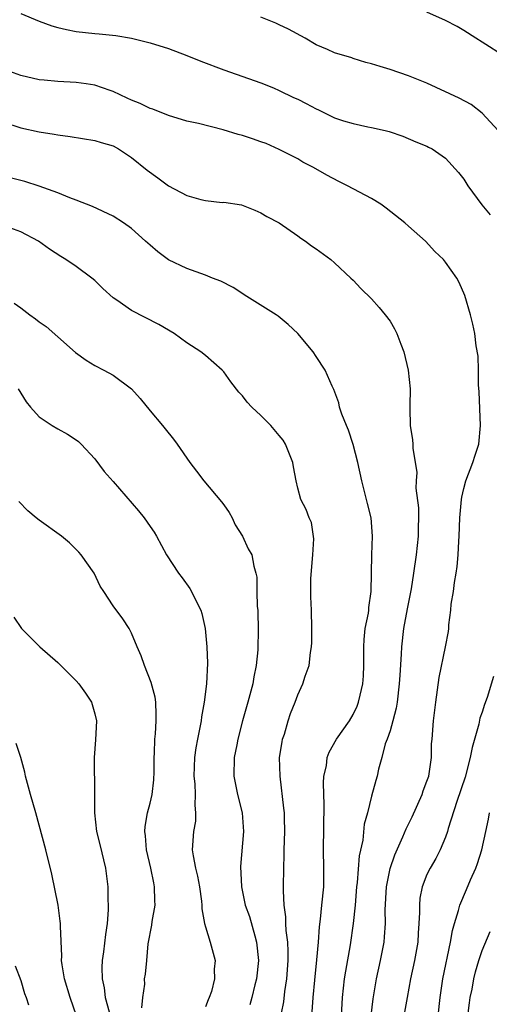
# Model space of a CAD drawing. Units: inches. Extents: x 2526000 to 2529000, y 1545000 to 1548000.
# Drawn here: x 2526495 to 2526546, y 1545578 to 1545685 of the extents above; entities that cross this region are included whole.
import ezdxf

# ---------------------------------------------------------------- set-up
doc = ezdxf.new("R2010")
doc.units = ezdxf.units.IN
doc.header["$MEASUREMENT"] = 0
doc.layers.add('LD25261545_2ft', color=55, linetype='Continuous')

msp = doc.modelspace()

# ---------------------------------------------------------------- linework, layer by layer
at = {"layer": 'LD25261545_2ft'}
for points, elevation in [([(2526495, 1545685.67), (2526497, 1545684.87), (2526498.36, 1545684.36), (2526499, 1545684.16), (2526499.94, 1545683.94), (2526501, 1545683.74), (2526503, 1545683.51), (2526503.48, 1545683.48), (2526505.29, 1545683.29), (2526507, 1545683), (2526509, 1545682.5), (2526511, 1545681.89), (2526513, 1545681.12), (2526514.5, 1545680.5), (2526517, 1545679.57), (2526521, 1545678.17), (2526522.39, 1545677.61), (2526523, 1545677.35), (2526524.56, 1545676.56), (2526525, 1545676.38), (2526525.93, 1545675.94), (2526527, 1545675.33), (2526527.25, 1545675.25), (2526529, 1545674.36), (2526529.95, 1545674.05), (2526531, 1545673.74), (2526532.6, 1545673.4), (2526533, 1545673.33), (2526534.48, 1545673), (2526534.89, 1545672.89), (2526536.39, 1545672.39), (2526537.78, 1545671.78), (2526539, 1545671.29), (2526539.18, 1545671.18), (2526539.55, 1545671), (2526541, 1545670.01), (2526542.43, 1545668.43), (2526543, 1545667.72), (2526543.44, 1545667), (2526544.95, 1545664.95), (2526545.84, 1545663.84)], 8086), ([(2526546.71, 1545673), (2526545, 1545674.89), (2526543.81, 1545675.81), (2526542.5, 1545676.5), (2526539, 1545678.14), (2526537, 1545678.93), (2526535, 1545679.61), (2526533.92, 1545679.92), (2526533, 1545680.24), (2526532.38, 1545680.38), (2526531, 1545680.82), (2526530.86, 1545680.86), (2526529, 1545681.42), (2526528.22, 1545681.78), (2526527, 1545682.29), (2526525.82, 1545683), (2526523.99, 1545683.99), (2526523, 1545684.47), (2526522.63, 1545684.63), (2526521.72, 1545685), (2526521, 1545685.27)], 8084), ([(2526547.49, 1545681), (2526545, 1545682.59), (2526544.3, 1545683), (2526543, 1545683.83), (2526542.27, 1545684.27), (2526541, 1545684.94), (2526539, 1545685.84)], 8082), ([(2526532.97, 1545577.03), (2526533.17, 1545578.83), (2526533.54, 1545581), (2526533.97, 1545583), (2526534.36, 1545585), (2526534.42, 1545585.58), (2526534.52, 1545587), (2526534.49, 1545588.49), (2526534.61, 1545591), (2526535, 1545592.96), (2526535.53, 1545594.47), (2526536.39, 1545596.39), (2526536.74, 1545597.26), (2526537.41, 1545598.59), (2526538.49, 1545601), (2526538.6, 1545601.4), (2526539, 1545602.45), (2526539.19, 1545603), (2526539.25, 1545603.25), (2526539.49, 1545605), (2526539.51, 1545606.49), (2526539.57, 1545607), (2526539.7, 1545609), (2526539.86, 1545610.14), (2526539.95, 1545611), (2526540.33, 1545613.67), (2526541.02, 1545617), (2526541.33, 1545618.67), (2526541.38, 1545619), (2526541.39, 1545619.39), (2526541.59, 1545621), (2526541.63, 1545621.63), (2526541.87, 1545623), (2526541.99, 1545623.99), (2526542.18, 1545625), (2526542.29, 1545625.71), (2526542.39, 1545627), (2526542.45, 1545628.45), (2526542.5, 1545629), (2526542.56, 1545631), (2526542.73, 1545633), (2526542.77, 1545633.23), (2526543, 1545634.19), (2526543.21, 1545635), (2526543.98, 1545637), (2526544.21, 1545637.79), (2526544.61, 1545639), (2526544.8, 1545641), (2526544.66, 1545644.66), (2526544.57, 1545645.43), (2526544.57, 1545647), (2526544.54, 1545648.54), (2526544.34, 1545649.66), (2526544.19, 1545651), (2526543.98, 1545651.98), (2526543.72, 1545653), (2526543.11, 1545655.11), (2526542.5, 1545656.5), (2526542.24, 1545657), (2526541, 1545658.73), (2526540.78, 1545659), (2526539.87, 1545659.86), (2526538.84, 1545661), (2526537, 1545662.62), (2526536.61, 1545663), (2526534.58, 1545664.58), (2526533.99, 1545665), (2526533, 1545665.61), (2526530.41, 1545667), (2526529.47, 1545667.47), (2526528.17, 1545668.17), (2526526.7, 1545669), (2526525.57, 1545669.57), (2526525, 1545669.92), (2526523, 1545670.93), (2526521.58, 1545671.58), (2526521, 1545671.76), (2526520.1, 1545672.1), (2526519, 1545672.44), (2526518.55, 1545672.55), (2526516.94, 1545673.06), (2526514.25, 1545673.75), (2526513, 1545674.02), (2526511, 1545674.62), (2526509.3, 1545675.3), (2526509, 1545675.38), (2526507.94, 1545675.94), (2526507, 1545676.28), (2526506.52, 1545676.52), (2526505, 1545677.22), (2526504.68, 1545677.32), (2526503, 1545677.92), (2526502.07, 1545678.07), (2526501, 1545678.21), (2526499, 1545678.3), (2526497.54, 1545678.46), (2526497, 1545678.5), (2526495, 1545678.95), (2526493, 1545679.68)], 8088), ([(2526493, 1545673.94), (2526495, 1545673.28), (2526497, 1545672.85), (2526498.61, 1545672.61), (2526499, 1545672.53), (2526500.36, 1545672.36), (2526503, 1545671.92), (2526503.7, 1545671.7), (2526505, 1545671.32), (2526505.58, 1545671), (2526507, 1545670.08), (2526508.7, 1545668.7), (2526509.86, 1545667.86), (2526511, 1545667), (2526513, 1545665.94), (2526514.49, 1545665.51), (2526515, 1545665.39), (2526516.8, 1545665.2), (2526517, 1545665.21), (2526518.92, 1545664.92), (2526520.35, 1545664.35), (2526521, 1545664.07), (2526521.66, 1545663.66), (2526523, 1545662.97), (2526525, 1545661.58), (2526525.33, 1545661.33), (2526525.83, 1545661), (2526526.5, 1545660.5), (2526527, 1545660.16), (2526528.59, 1545659), (2526529, 1545658.66), (2526530.77, 1545657), (2526531, 1545656.77), (2526531.85, 1545655.85), (2526533, 1545654.73), (2526533.81, 1545653.81), (2526534.49, 1545653), (2526535, 1545652.31), (2526535.5, 1545651.5), (2526535.75, 1545651), (2526536.18, 1545649.82), (2526536.5, 1545649), (2526536.96, 1545647), (2526537.18, 1545645), (2526537.14, 1545643.14), (2526537.16, 1545642.84), (2526537.18, 1545641), (2526537.45, 1545639.45), (2526537.48, 1545639), (2526537.46, 1545638.54), (2526537.9, 1545635.9), (2526537.82, 1545635), (2526537.79, 1545634.21), (2526538.07, 1545632.07), (2526538.08, 1545631), (2526538.04, 1545629.96), (2526538.05, 1545629), (2526537.83, 1545627), (2526537.56, 1545625), (2526537.29, 1545623.29), (2526536.86, 1545621.14), (2526536.46, 1545619), (2526536.23, 1545617), (2526536.2, 1545616.2), (2526536.05, 1545613.95), (2526536, 1545613), (2526535.77, 1545611), (2526535.66, 1545610.34), (2526535.31, 1545609), (2526535, 1545607.91), (2526534.69, 1545607), (2526534.49, 1545606.49), (2526534.11, 1545605), (2526533.74, 1545603.74), (2526533.61, 1545603), (2526533.47, 1545602.53), (2526533, 1545600.8), (2526532.55, 1545599), (2526532.21, 1545597.79), (2526532.04, 1545596.04), (2526531.65, 1545594.35), (2526531.44, 1545591.44), (2526531.38, 1545591), (2526531.21, 1545589), (2526531.01, 1545586.99), (2526530.68, 1545584.68), (2526530.16, 1545581.84), (2526530.03, 1545581), (2526529.81, 1545579), (2526529.69, 1545577)], 8090), ([(2526526.57, 1545577.43), (2526526.68, 1545579), (2526526.85, 1545580.85), (2526527.08, 1545583.08), (2526527.24, 1545585), (2526527.35, 1545586.65), (2526527.46, 1545587.47), (2526527.63, 1545589), (2526527.82, 1545591), (2526527.83, 1545593), (2526527.78, 1545595), (2526527.87, 1545599.88), (2526527.79, 1545602.22), (2526527.84, 1545603), (2526528.1, 1545604.1), (2526528.2, 1545605), (2526528.4, 1545605.6), (2526529.19, 1545607), (2526530.6, 1545609), (2526531, 1545609.66), (2526531.43, 1545610.57), (2526531.6, 1545611), (2526531.75, 1545611.75), (2526532.06, 1545613), (2526532.12, 1545613.88), (2526532.16, 1545615), (2526532.17, 1545616.17), (2526532.15, 1545617), (2526532.19, 1545617.81), (2526532.32, 1545619), (2526532.66, 1545620.66), (2526532.7, 1545621), (2526532.71, 1545621.29), (2526532.97, 1545623), (2526533.03, 1545626.97), (2526533.11, 1545629), (2526532.94, 1545631), (2526532.55, 1545632.55), (2526532.46, 1545633), (2526531.96, 1545635), (2526531.51, 1545637), (2526531, 1545638.95), (2526530.5, 1545640.5), (2526530.28, 1545641), (2526529.77, 1545642.23), (2526529.53, 1545643), (2526529.45, 1545643.45), (2526528.91, 1545644.91), (2526528.74, 1545645.26), (2526527.98, 1545647), (2526527, 1545648.5), (2526526.66, 1545649), (2526525.02, 1545651), (2526523.95, 1545651.95), (2526522.87, 1545652.87), (2526522.67, 1545653), (2526519.5, 1545655), (2526517.99, 1545655.99), (2526516.67, 1545656.67), (2526515.76, 1545657), (2526515, 1545657.31), (2526513, 1545658.02), (2526511, 1545658.97), (2526509.83, 1545659.83), (2526509, 1545660.55), (2526508.52, 1545661), (2526507, 1545662.37), (2526506.14, 1545663), (2526505, 1545663.7), (2526502.77, 1545664.77), (2526501, 1545665.46), (2526500.3, 1545665.7), (2526499, 1545666.24), (2526497, 1545666.97), (2526495.45, 1545667.45), (2526492.25, 1545668.25)], 8092), ([(2526523, 1545576.05), (2526523.49, 1545578.51), (2526523.62, 1545579.62), (2526523.81, 1545581), (2526523.96, 1545583), (2526523.97, 1545583.97), (2526523.92, 1545585), (2526523.74, 1545586.26), (2526523.71, 1545587), (2526523.72, 1545587.72), (2526523.52, 1545589), (2526523.45, 1545590.55), (2526523.47, 1545591), (2526523.49, 1545593), (2526523.54, 1545594.46), (2526523.54, 1545595), (2526523.6, 1545597), (2526523.55, 1545598.45), (2526523.55, 1545599), (2526523.51, 1545599.51), (2526523.08, 1545603), (2526523.04, 1545605), (2526523.3, 1545606.7), (2526523.36, 1545607), (2526523.55, 1545607.55), (2526523.97, 1545609), (2526524.22, 1545609.78), (2526524.71, 1545611), (2526525, 1545611.81), (2526525.55, 1545613), (2526525.81, 1545613.81), (2526526.23, 1545615), (2526526.39, 1545616.39), (2526526.5, 1545617), (2526526.53, 1545617.47), (2526526.54, 1545619), (2526526.5, 1545621), (2526526.43, 1545622.43), (2526526.43, 1545624.43), (2526526.65, 1545627), (2526526.73, 1545628.73), (2526526.49, 1545630.49), (2526526.23, 1545631), (2526525.9, 1545631.9), (2526525.33, 1545633), (2526525, 1545634.23), (2526524.82, 1545635), (2526524.53, 1545636.53), (2526524.48, 1545637), (2526523.68, 1545639), (2526523.41, 1545639.41), (2526523, 1545639.93), (2526522.09, 1545641), (2526521, 1545642.11), (2526520.04, 1545643), (2526519.53, 1545643.53), (2526519, 1545644.23), (2526518.62, 1545644.62), (2526517.76, 1545645.76), (2526517, 1545646.82), (2526516.82, 1545647), (2526515, 1545648.6), (2526514.49, 1545649), (2526513, 1545649.99), (2526511.61, 1545651), (2526509.95, 1545651.95), (2526507, 1545653.47), (2526505.41, 1545654.59), (2526505, 1545654.86), (2526503.87, 1545655.87), (2526503, 1545656.74), (2526502.69, 1545657), (2526501, 1545658.24), (2526499.87, 1545659), (2526499.32, 1545659.32), (2526498.12, 1545660.12), (2526496.91, 1545661), (2526495, 1545662.02), (2526493, 1545662.74)], 8094), ([(2526494.29, 1545654.29), (2526495, 1545653.78), (2526495.99, 1545653), (2526496.58, 1545652.58), (2526497, 1545652.25), (2526497.74, 1545651.74), (2526499, 1545650.61), (2526500.92, 1545648.92), (2526502.08, 1545648.08), (2526503, 1545647.52), (2526504.01, 1545647), (2526505, 1545646.46), (2526507, 1545644.99), (2526507.92, 1545643.92), (2526509, 1545642.6), (2526510.35, 1545641), (2526510.63, 1545640.63), (2526511.54, 1545639.54), (2526511.95, 1545639), (2526513.31, 1545637), (2526514.04, 1545636.04), (2526514.82, 1545635), (2526516.74, 1545632.74), (2526517, 1545632.4), (2526517.57, 1545631.57), (2526517.88, 1545631), (2526518.24, 1545630.24), (2526519.01, 1545629), (2526519.64, 1545627.64), (2526520.01, 1545627), (2526520.24, 1545625.76), (2526520.46, 1545625), (2526520.57, 1545624.57), (2526520.58, 1545623), (2526520.61, 1545621.39), (2526520.67, 1545621), (2526520.69, 1545620.69), (2526520.73, 1545619), (2526520.68, 1545616.68), (2526520.51, 1545615), (2526520.24, 1545613.76), (2526520.12, 1545613), (2526519.59, 1545611), (2526519.03, 1545609), (2526518.52, 1545607), (2526518.39, 1545606.39), (2526518.13, 1545605), (2526518.09, 1545603), (2526518.48, 1545601), (2526518.97, 1545599), (2526519.11, 1545597), (2526518.81, 1545593.19), (2526518.9, 1545591), (2526519.31, 1545589), (2526519.76, 1545587.76), (2526520.34, 1545585.66), (2526520.54, 1545585), (2526520.74, 1545583), (2526520.54, 1545581), (2526520.37, 1545580.37), (2526520.04, 1545579), (2526519.8, 1545578.2)], 8096), ([(2526494.7, 1545645), (2526495, 1545644.53), (2526495.57, 1545643.57), (2526496.03, 1545643), (2526497, 1545641.94), (2526498.39, 1545641), (2526499, 1545640.64), (2526500.06, 1545640.06), (2526501, 1545639.46), (2526501.26, 1545639.26), (2526501.52, 1545639), (2526503, 1545637.38), (2526504.02, 1545636.02), (2526505, 1545634.93), (2526507.76, 1545631.76), (2526508.38, 1545631), (2526509, 1545630.06), (2526509.43, 1545629.43), (2526509.7, 1545629), (2526510.77, 1545627), (2526512.08, 1545625), (2526512.48, 1545624.48), (2526513.32, 1545623.32), (2526513.5, 1545623), (2526513.97, 1545622.03), (2526514.5, 1545621), (2526514.61, 1545620.61), (2526514.98, 1545619), (2526515.14, 1545617), (2526515.22, 1545615.22), (2526515.13, 1545613), (2526514.87, 1545611), (2526514.57, 1545609.43), (2526514.53, 1545609), (2526514.44, 1545608.44), (2526514.14, 1545607), (2526513.96, 1545606.04), (2526513.83, 1545605), (2526513.76, 1545603), (2526513.85, 1545602.15), (2526513.89, 1545601), (2526513.84, 1545599.84), (2526513.94, 1545599), (2526513.91, 1545598.09), (2526513.71, 1545597), (2526513.58, 1545595), (2526513.67, 1545594.33), (2526513.93, 1545593), (2526514.15, 1545592.15), (2526514.35, 1545591), (2526514.56, 1545589.44), (2526514.61, 1545589), (2526514.6, 1545588.6), (2526514.91, 1545587), (2526515, 1545586.64), (2526515.51, 1545585), (2526516.06, 1545583), (2526515.95, 1545582.05), (2526515.99, 1545581), (2526515.64, 1545579.64), (2526515.41, 1545579), (2526515.28, 1545578.72), (2526515, 1545577.98)], 8098), ([(2526508.12, 1545577.88), (2526508.21, 1545579), (2526508.42, 1545580.42), (2526508.41, 1545581), (2526508.49, 1545581.51), (2526508.64, 1545583), (2526508.81, 1545584.81), (2526509.19, 1545586.81), (2526509.24, 1545587.24), (2526509.54, 1545589), (2526509.51, 1545589.51), (2526509.5, 1545591), (2526509.4, 1545591.4), (2526509.08, 1545593), (2526508.61, 1545595), (2526508.52, 1545596.52), (2526508.44, 1545597), (2526508.47, 1545597.53), (2526508.74, 1545599), (2526509, 1545600.04), (2526509.22, 1545601), (2526509.4, 1545602.6), (2526509.44, 1545603.44), (2526509.45, 1545605), (2526509.49, 1545605.49), (2526509.53, 1545607), (2526509.59, 1545607.59), (2526509.67, 1545609), (2526509.68, 1545609.68), (2526509.61, 1545611), (2526509.54, 1545611.54), (2526509.13, 1545613.13), (2526508.39, 1545615), (2526508.04, 1545616.04), (2526507.6, 1545617), (2526507, 1545618.5), (2526506.73, 1545619), (2526506.06, 1545620.06), (2526505, 1545621.45), (2526503.98, 1545623), (2526503.6, 1545623.6), (2526502.94, 1545625), (2526501.54, 1545627), (2526501.29, 1545627.29), (2526501, 1545627.55), (2526500.27, 1545628.27), (2526499.42, 1545629), (2526497, 1545630.75), (2526496.66, 1545631), (2526495.76, 1545631.76), (2526494.77, 1545632.77)], 8100), ([(2526494.24, 1545620.24), (2526495.08, 1545619), (2526497.07, 1545617), (2526499, 1545615.3), (2526501, 1545613.31), (2526501.27, 1545613), (2526501.99, 1545611.99), (2526502.64, 1545611), (2526503, 1545609.76), (2526503.18, 1545609), (2526503.09, 1545606.91), (2526502.93, 1545605), (2526502.99, 1545600.99), (2526502.97, 1545599), (2526503.2, 1545597), (2526503.56, 1545595.56), (2526504.18, 1545593), (2526504.44, 1545591), (2526504.44, 1545589.56), (2526504.48, 1545589), (2526504.48, 1545588.48), (2526504.35, 1545587), (2526504.17, 1545585.83), (2526503.95, 1545583.95), (2526503.81, 1545583), (2526503.77, 1545582.23), (2526503.8, 1545581), (2526504.02, 1545580.02), (2526504.15, 1545579), (2526504.56, 1545577.44)], 8102), ([(2526546.22, 1545613.78), (2526545.51, 1545611.51), (2526545.24, 1545610.76), (2526545, 1545609.94), (2526544.73, 1545609.27), (2526544.61, 1545608.61), (2526543.9, 1545606.1), (2526543.7, 1545605), (2526543.13, 1545602.87), (2526542.23, 1545600.23), (2526541.3, 1545597.3), (2526541.22, 1545597), (2526541, 1545596.38), (2526540.42, 1545595), (2526539.95, 1545594.05), (2526539.34, 1545593), (2526539, 1545592.31), (2526538.48, 1545591), (2526538.24, 1545589.76), (2526538.18, 1545589), (2526538.2, 1545588.2), (2526538.14, 1545587), (2526538.05, 1545585.95), (2526538, 1545585), (2526537.64, 1545583), (2526537.21, 1545581), (2526536.84, 1545579), (2526536.51, 1545577)], 8086), ([(2526501.04, 1545577), (2526500.34, 1545579), (2526499.73, 1545581), (2526499.47, 1545582.53), (2526499.42, 1545583), (2526499.45, 1545583.45), (2526499.28, 1545586.72), (2526499.3, 1545587), (2526499.27, 1545587.27), (2526499.03, 1545589), (2526498.35, 1545592.35), (2526497.72, 1545595), (2526497, 1545597.68), (2526496.61, 1545599), (2526496.04, 1545601), (2526495.5, 1545603), (2526495.42, 1545603.42), (2526495, 1545605), (2526494.51, 1545606.51)], 8104), ([(2526540.2, 1545577), (2526540.42, 1545579), (2526540.71, 1545581), (2526541.57, 1545585), (2526541.76, 1545586.24), (2526541.98, 1545587), (2526542.43, 1545588.43), (2526542.55, 1545589), (2526543.3, 1545590.7), (2526543.73, 1545591.73), (2526544.29, 1545593), (2526544.48, 1545593.52), (2526544.93, 1545595), (2526545.38, 1545597), (2526545.67, 1545598.33), (2526545.79, 1545599)], 8084), ([(2526543.43, 1545577), (2526543.6, 1545578.4), (2526543.7, 1545579), (2526543.89, 1545579.89), (2526544.07, 1545581), (2526544.25, 1545581.75), (2526544.63, 1545583), (2526545, 1545584.08), (2526545.85, 1545586.15)], 8082), ([(2526494.4, 1545582.4), (2526495, 1545580.82), (2526495.41, 1545579.41), (2526495.57, 1545579), (2526495.82, 1545578.18)], 8106)]:
    msp.add_lwpolyline(points, dxfattribs=dict(at, elevation=elevation))

doc.saveas('drawing.dxf')
